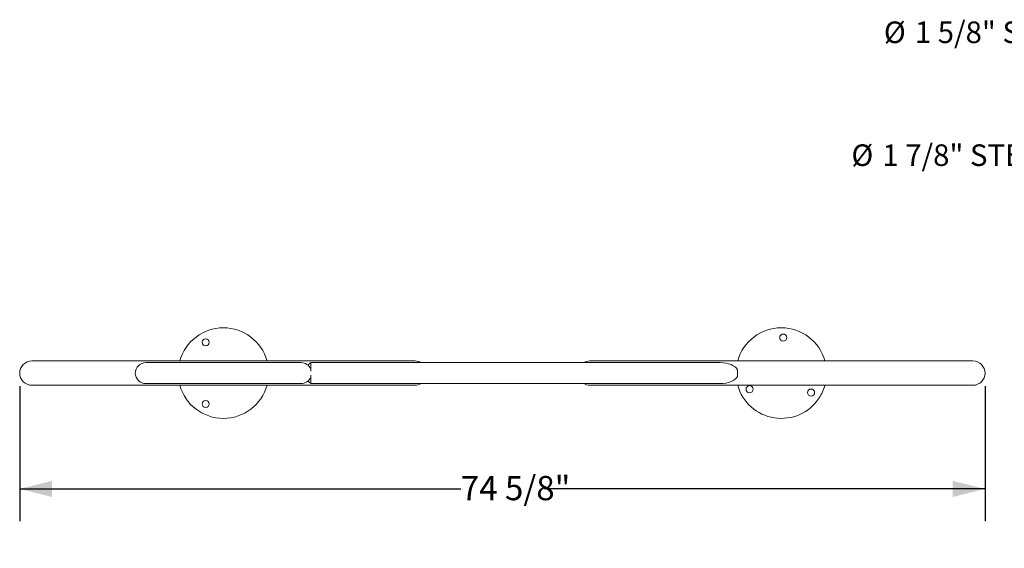
# Model space of a CAD drawing. Units: inches. Extents: x 0.2 to 9.1, y 0.2 to 10.8.
# Drawn here: x 0.9 to 4.7, y 7.8 to 9.8 of the extents above; entities that cross this region are included whole.
import ezdxf

# ---------------------------------------------------------------- set-up
doc = ezdxf.new("R2010")
doc.units = ezdxf.units.IN
doc.header["$MEASUREMENT"] = 0
doc.layers.add('FORMAT', color=7, linetype='Continuous')
doc.styles.add('SLDTEXTSTYLE0', font='TXT', dxfattribs={"width": 0.605})
doc.dimstyles.new('SLDDIMSTYLE1', dxfattribs={"dimtxt": 0.091003, "dimasz": 0.125, "dimexe": 0, "dimexo": 0.0625, "dimgap": 0.022751, "dimtad": 0, "dimtih": 1, "dimtoh": 1, "dimdec": 6, "dimlfac": 20, "dimrnd": 1e-09, "dimzin": 12, "dimdsep": 46, "dimlunit": 5, "dimtxsty": 'SLDTEXTSTYLE0', "dimsah": 1, "dimcen": 0.09, "dimadec": 0, "dimazin": 3, "dimtfac": 1, "dimtdec": 3, "dimtofl": 0, "dimtmove": 0, "dimatfit": 3, "dimfxl": 0, "dimfrac": 2, "dimtolj": 1, "dimtzin": 12, "dimarcsym": 0})

# ---------------------------------------------------------------- blocks, each defined once
blk = doc.blocks.new('_D_3')
at = {"layer": 'FORMAT'}
for p, q in [((0.9234, 8.4064), (0.9234, 7.8839)), ((4.6547, 8.4064), (4.6547, 7.8839)), ((0.9234, 8.0089), (2.6285, 8.0089)), ((4.6547, 8.0089), (2.9496, 8.0089))]:
    blk.add_line(p, q, dxfattribs=at)
for points in [[(0.9234, 8.0089), (1.0484, 7.9777), (1.0484, 8.0402)], [(4.6547, 8.0089), (4.5297, 8.0402), (4.5297, 7.9777)]]:
    blk.add_solid(points, dxfattribs=at)
at = {"layer": 'FORMAT', "insert": (2.6285, 8.059), "char_height": 0.09375, "attachment_point": 1, "style": 'SLDTEXTSTYLE0'}
blk.add_mtext('74 5/8"', dxfattribs=at)
blk = doc.blocks.new('SW_NOTE_7')
at = {"color": 0, "linetype": 'Continuous', "lineweight": 0, "attachment_point": 1, "style": 'SLDTEXTSTYLE0'}
for s, insert, char_height in [('%%c', (-1.033, 0.0568), 0.08333), ('1 7/8" STEEL TUBING', (-0.9134, 0.0568), 0.083333)]:
    blk.add_mtext(s, dxfattribs=dict(at, insert=insert, char_height=char_height))
blk = doc.blocks.new('SW_NOTE_8')
at = {"color": 0, "linetype": 'Continuous', "lineweight": 0, "attachment_point": 1, "style": 'SLDTEXTSTYLE0'}
for s, insert, char_height in [('%%c', (-1.0361, 0.0563), 0.08333), ('1 5/8" STEEL TUBING', (-0.9165, 0.0563), 0.083333)]:
    blk.add_mtext(s, dxfattribs=dict(at, insert=insert, char_height=char_height))

msp = doc.modelspace()

# ---------------------------------------------------------------- linework, layer by layer
at = {"color": 7, "linetype": 'Continuous', "lineweight": 18}
for p, q in [((2.45155783, 8.50324053), (0.97030783, 8.50324053)), ((2.01093283, 8.49699053), (1.41093283, 8.49699053)), ((3.63151033, 8.49699053), (2.04843283, 8.49699053)), ((2.04843283, 8.46429435), (2.04843283, 8.49699053)), ((4.60780783, 8.50324053), (3.12655783, 8.50324053)), ((3.69843283, 8.44381495), (3.69843283, 8.46891611)), ((1.41093283, 8.41574053), (2.01093283, 8.41574053)), ((2.04843283, 8.41574053), (2.04843283, 8.44843671)), ((2.04843283, 8.41574053), (3.63151033, 8.41574053)), ((0.97030783, 8.40949053), (2.45155783, 8.40949053)), ((3.12655783, 8.40949053), (4.60780783, 8.40949053))]:
    msp.add_line(p, q, dxfattribs=at)
for centre in [(3.87475674, 8.59365677), (1.64218283, 8.57544402), (3.74449817, 8.3942791), (3.98229358, 8.38116071), (1.64218283, 8.33728703)]:
    msp.add_circle(centre, 0.01369834, dxfattribs=at)
for centre, radius, start, end in [((1.71093283, 8.45636553), 0.175, 15.53679407, 164.46320593), ((3.86718283, 8.45636553), 0.175, 15.53679407, 164.46320593), ((0.97030783, 8.45636553), 0.046875, 90, 270), ((1.41093283, 8.45636553), 0.040625, 90, 270), ((2.01093283, 8.45636553), 0.040625, 22.61986495, 90), ((2.45155783, 8.45636553), 0.046875, 60.07356513, 90), ((3.12655783, 8.45636553), 0.046875, 90, 119.92643487), ((4.60780783, 8.45636553), 0.046875, 270, 90), ((2.01093283, 8.45636553), 0.040625, 270, 337.38013505), ((2.45155783, 8.45636553), 0.046875, 270, 299.92643487), ((3.12655783, 8.45636553), 0.046875, 240.07356513, 270), ((1.71093283, 8.45636553), 0.175, 195.53679407, 344.46320593), ((3.86718283, 8.45636553), 0.175, 195.53679407, 326.84238036), ((3.86718283, 8.45636553), 0.175, 326.84238036, 344.46320593)]:
    msp.add_arc(centre, radius, start, end, dxfattribs=at)
for start_param, end_param in [(0.3140755669, 1.5707963268), (4.7123889804, 5.9691097403)]:
    msp.add_ellipse((3.63151033, 8.45636553), major_axis=(0.07036456, 0), ratio=0.5773502692, start_param=start_param, end_param=end_param, dxfattribs=at)
for points, knots in [([(2.04843283, 8.49533184), (2.04721371, 8.49480207), (2.04466175, 8.49369311), (2.04135453, 8.49106939), (2.03900563, 8.48866023), (2.03798962, 8.48689781), (2.03776624, 8.48651033)], [0, 0, 0, 0, 0.2739746831, 0.5735068393, 0.9062334283, 1, 1, 1, 1]), ([(2.03775337, 8.42616241), (2.03783726, 8.42600894), (2.03887278, 8.42411431), (2.0417654, 8.42124818), (2.04534159, 8.41852297), (2.04789463, 8.41766182), (2.04843283, 8.41748028)], [0, 0, 0, 0, 0.03668559166, 0.45287941473, 0.88466298755, 1, 1, 1, 1])]:
    msp.add_open_spline(points, degree=3, knots=knots, dxfattribs=at)

# ---------------------------------------------------------------- block references
at = {"color": 7, "linetype": 'Continuous', "lineweight": 0}
for name, p in [('SW_NOTE_8', (5.29973096, 9.75898143)), ('SW_NOTE_7', (5.17121058, 9.283456))]:
    msp.add_blockref(name, p, dxfattribs=at)

# ---------------------------------------------------------------- dimensions: what is measured, and where the dimension line sits
at = {"layer": 'FORMAT'}
dim = msp.add_linear_dim(base=(4.65468283, 8.00893362), p1=(0.92343283, 8.45636553), p2=(4.65468283, 8.45636553), dimstyle='SLDDIMSTYLE1', dxfattribs=at)
dim.commit()
dim.dimension.update_dxf_attribs({"geometry": '_D_3', "text_midpoint": (2.78905783, 8.00893362), "dimtype": 160})

doc.saveas('drawing.dxf')
